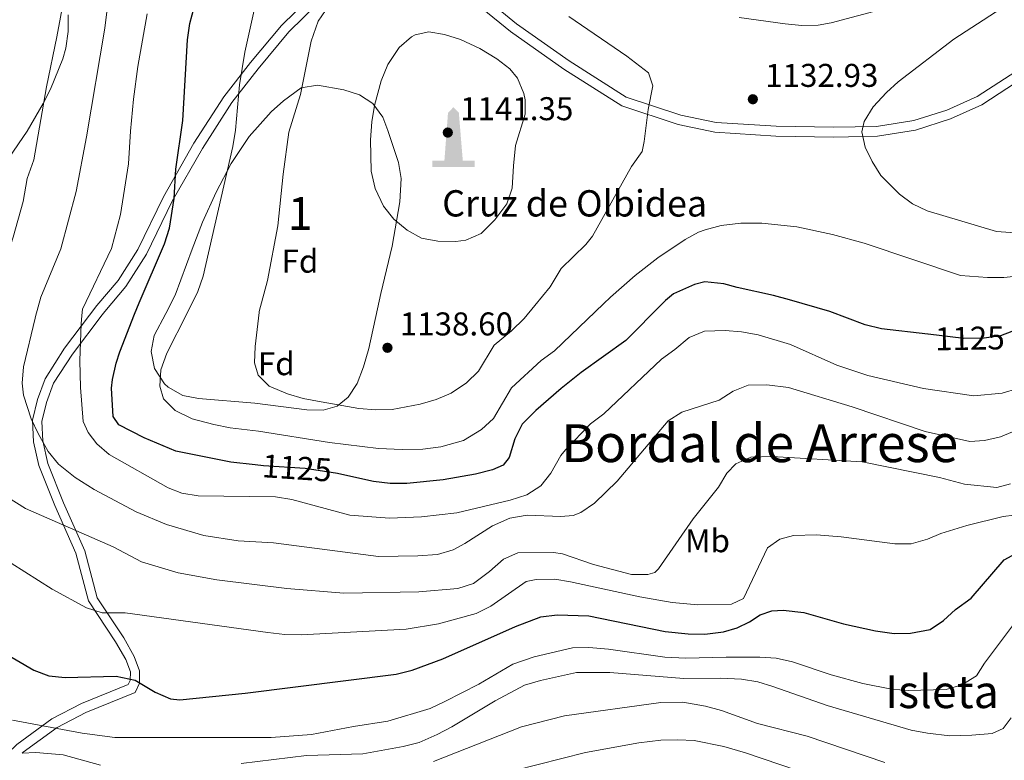
# Model space of a CAD drawing. Units: metres. Extents: x 648035 to 654945, y 4743905 to 4748682.
# Drawn here: x 650314 to 650614, y 4746132 to 4746358 of the extents above; entities that cross this region are included whole.
import ezdxf
from ezdxf.enums import TextEntityAlignment as Align

# ---------------------------------------------------------------- set-up
doc = ezdxf.new("R2010")
doc.units = ezdxf.units.M
doc.header["$MEASUREMENT"] = 0
doc.linetypes.add('DGN Style 3', pattern=[120.42492000000001, 86.01780000000001, -34.40712000000001])
doc.linetypes.add('DGN Style 5', pattern=[60.212460000000014, 25.80534, -34.40712000000001])
for name, color, linetype, lineweight in [('Nivel 15', 7, 'Continuous', 0), ('Nivel 21', 7, 'Continuous', 0), ('Nivel 22', 7, 'Continuous', 0), ('Nivel 35', 7, 'Continuous', 0), ('Nivel 37', 7, 'Continuous', 0), ('Nivel 4', 7, 'Continuous', 0), ('Nivel 41', 7, 'Continuous', 0), ('Nivel 44', 7, 'Continuous', 0), ('Nivel 45', 7, 'Continuous', 0), ('Nivel 48', 7, 'Continuous', 0), ('Nivel 5', 7, 'Continuous', 0), ('Nivel 57', 7, 'Continuous', 0), ('Nivel 59', 7, 'Continuous', 0), ('Nivel 7', 7, 'Continuous', 0)]:
    doc.layers.add(name, color=color, linetype=linetype, lineweight=lineweight)
doc.styles.add('Style-Arial', font='txt')
doc.styles.add('Style-Arial Narrow', font='txt')
doc.styles.add('Style-Helvetica-Narrow-Oblique', font='txt')
doc.styles.add('Style-Times New Roman', font='txt')

# ---------------------------------------------------------------- blocks, each defined once
blk = doc.blocks.new('5PATER')
at = {"layer": 'Nivel 7', "linetype": 'Continuous', "lineweight": 0}
h = blk.add_hatch(color=51, dxfattribs=at)
edge = h.paths.add_edge_path()
edge.add_ellipse((0.02558451890945435, -0.01979413628578186), major_axis=(-10.95721237942168, -11.10700355961716), ratio=0.9994222409660317, start_angle=0, end_angle=360)
blk = doc.blocks.new('5MONUM')
at = {"layer": 'Nivel 15', "linetype": 'Continuous', "lineweight": 0, "extrusion": (0, 0, -1)}
blk.add_hatch(color=252, dxfattribs=at).paths.add_polyline_path([(-64.29940116405487, -67.99936670064926), (-64.29940116405487, -48.9995436668396), (-28.29973644018173, -48.9995436668396), (-16.29984819889069, 96.99909663200378), (0.199998140335083, 113.9989382922649), (16.69984447956085, 96.99909663200378), (27.69974201917648, -48.9995436668396), (64.69939744472504, -48.9995436668396), (64.69939744472504, -67.99936670064926)])

msp = doc.modelspace()

# ---------------------------------------------------------------- linework, layer by layer
at = {"layer": 'Nivel 21', "color": 7, "linetype": 'DGN Style 3', "lineweight": 0}
for points in [[(650628.4299999997, 4746349.16, 1139.24), (650605.629999999, 4746334.300000001, 1137.69), (650596.379999999, 4746330.140000001, 1137.51), (650586.3399999999, 4746327.060000001, 1135.82), (650574.9800000004, 4746325.199999999, 1135.65), (650561.9899999984, 4746324.970000001, 1134.28), (650544.4600000009, 4746325.279999999, 1133.59), (650526.1999999993, 4746326.41, 1133.85), (650515.4800000004, 4746328.66, 1133.77), (650498.8500000015, 4746334.15, 1136.28), (650481.5, 4746345.140000001, 1137.57), (650465.4600000009, 4746356.439999999, 1137.65), (650449.7199999988, 4746369.369999999, 1136.79)], [(650402.9899999984, 4746364.869999999, 1133.74), (650393.9699999988, 4746355.98, 1132.61), (650384.4699999988, 4746344.640000001, 1131.1), (650376.3900000006, 4746334.210000001, 1129.22), (650367.3000000007, 4746320.09, 1126.62), (650358.0300000012, 4746303.85, 1124.54), (650350.1900000013, 4746287.790000001, 1122.99), (650344.1799999997, 4746278.34, 1121.8), (650337.7600000016, 4746270.75, 1121.46), (650335.5, 4746267.800000001, 1121.09)], [(650310.4499999993, 4746134.4, 1090.81), (650313.4100000001, 4746137.199999999, 1093.5), (650324.0300000012, 4746144.960000001, 1095.23), (650333.1000000015, 4746149.720000001, 1097.56), (650347.2199999988, 4746155.439999999, 1099.59), (650347.8900000006, 4746156.66, 1099.42), (650347.9299999997, 4746159.35, 1099.8), (650346.5100000016, 4746163.08, 1100.71), (650343.4400000013, 4746168.48, 1102.26), (650335.1900000013, 4746180.91, 1105.37), (650331.370000001, 4746195.380000001, 1107.72), (650324.9100000001, 4746209.9, 1111.08), (650320.1099999994, 4746222.040000001, 1113.33), (650318.4800000004, 4746229.310000001, 1114.05), (650318.120000001, 4746235.859999999, 1114.99), (650319.6700000018, 4746242.189999999, 1115.94), (650321.9800000004, 4746248.49, 1116.9), (650327.8999999985, 4746257.76, 1118.71), (650335.5, 4746267.800000001, 1121.09)], [(650314.9800000004, 4746134.540000001, 1092.31), (650319.1999999993, 4746134.75, 1092.59), (650327.5300000012, 4746134.1, 1092.34), (650338.8900000006, 4746130.869999999, 1090.8)]]:
    msp.add_polyline3d(points, dxfattribs=at)
at = {"layer": 'Nivel 21', "color": 7, "linetype": 'Continuous', "lineweight": 0}
for points in [[(650630.2199999988, 4746346.939999999, 1138.28), (650607.0199999996, 4746331.810000001, 1136.72), (650597.4600000009, 4746327.5, 1136.55), (650586.8299999982, 4746324.119999999, 1135.49), (650575.2699999996, 4746322.220000001, 1135.31), (650562.0199999996, 4746321.99, 1133.92), (650544.3500000015, 4746322.310000001, 1133.23), (650525.8000000007, 4746323.449999999, 1133.48), (650514.6799999997, 4746325.779999999, 1133.39), (650497.5300000012, 4746331.460000001, 1135.89), (650479.8399999999, 4746342.67, 1137.19), (650463.6600000001, 4746354.060000001, 1137.28), (650448, 4746366.93, 1136.41)], [(650405.0599999987, 4746362.710000001, 1133.59), (650396.1799999997, 4746353.960000001, 1132.48), (650386.8200000003, 4746342.77, 1130.99), (650378.8500000015, 4746332.49, 1129.13), (650369.8599999994, 4746318.540000001, 1126.56), (650360.6799999997, 4746302.449999999, 1124.5), (650352.8200000003, 4746286.33, 1122.94), (650346.6000000015, 4746276.560000001, 1121.71), (650340.120000001, 4746268.890000001, 1121.35), (650339.370000001, 4746267.9, 1121.03)], [(650314.9800000004, 4746134.540000001, 1092.31), (650315.2800000012, 4746134.83, 1093.67), (650325.6400000006, 4746142.390000001, 1095.24), (650334.3900000006, 4746146.98, 1097.42), (650349.4100000001, 4746153.050000001, 1099.87), (650350.7300000004, 4746155.859999999, 1100.32), (650350.7600000016, 4746159.619999999, 1100.95), (650349.1400000006, 4746164, 1101.93), (650345.9299999997, 4746169.68, 1103.5), (650337.8200000003, 4746181.84, 1106.6), (650334.0599999987, 4746196.09, 1108.92), (650327.5500000007, 4746210.76, 1112.29), (650322.8200000003, 4746222.699999999, 1114.52), (650321.2800000012, 4746229.560000001, 1115.19), (650320.9800000004, 4746235.439999999, 1115.99), (650322.4200000018, 4746241.23, 1116.78), (650324.5899999999, 4746247.08, 1117.57), (650330.3099999987, 4746255.99, 1119.22), (650339.3599999994, 4746267.880000001, 1121.03)]]:
    msp.add_polyline3d(points, dxfattribs=at)
at = {"layer": 'Nivel 22', "color": 30, "linetype": 'DGN Style 5', "lineweight": 30, "elevation": 1125, "flags": 128}
for points in [[(650616.1400000006, 4746262.83), (650612.7300000004, 4746261.57), (650607.7800000012, 4746260.85), (650601.5599999987, 4746260.74), (650590.5899999999, 4746262)], [(650411.379999999, 4746219.52), (650411.0100000016, 4746219.59), (650401.129999999, 4746221.17), (650388.4400000013, 4746222), (650385.9400000013, 4746222.279999999)]]:
    msp.add_lwpolyline(points, dxfattribs=at)
at = {"layer": 'Nivel 35', "color": 92, "linetype": 'DGN Style 3', "lineweight": 0}
for points in [[(650329.0399999991, 4746359.16, 1123.03), (650329.0199999996, 4746354.07, 1123.49), (650328.2800000012, 4746348.99, 1123.4), (650327.3599999994, 4746345.800000001, 1122.93), (650323.6000000015, 4746336.609999999, 1120.79), (650321.4299999997, 4746332.220000001, 1119.66), (650316.5799999982, 4746323.800000001, 1117.32), (650311.1000000015, 4746315.790000001, 1114.93), (650301.8500000015, 4746304.380000001, 1111.45), (650297.9200000018, 4746300.029999999, 1110.15), (650294.25, 4746296.76, 1109.06), (650290.1400000006, 4746294.1, 1107.95)], [(650358.6999999993, 4746268.300000001, 1137.96), (650361.5899999999, 4746273.85, 1137.96), (650366.6999999993, 4746287.869999999, 1138.21), (650369.870000001, 4746296.1, 1138.66), (650374.0100000016, 4746305.23, 1139.66), (650378.6600000001, 4746313.970000001, 1141.14), (650384.120000001, 4746322.15, 1142.83), (650390.7399999984, 4746329.619999999, 1144.47), (650394.5700000003, 4746333.029999999, 1145.18), (650399.9200000018, 4746336.93, 1145.91), (650404.870000001, 4746337.810000001, 1146.36), (650412.8999999985, 4746336.33, 1146.92), (650417.629999999, 4746334.85, 1147.19), (650421.75, 4746332.18, 1147.29), (650424.75, 4746328.050000001, 1147.29), (650426.3200000003, 4746323.949999999, 1147.29), (650429.5199999996, 4746314.26, 1147.29), (650430.3000000007, 4746309.380000001, 1147.29), (650429.9299999997, 4746302.300000001, 1147.04), (650427.6400000006, 4746288.790000001, 1145.56), (650424.1700000018, 4746274.41, 1145.22), (650423.1400000006, 4746269.710000001, 1144.8)], [(650423.1400000006, 4746269.710000001, 1144.8), (650420.4899999984, 4746257.66, 1143.75), (650418.9299999997, 4746252.050000001, 1143.17), (650416.9100000001, 4746247.01, 1142.59), (650414.2600000016, 4746242.91, 1142.03), (650410.8200000003, 4746240.09, 1141.51), (650406.5799999982, 4746238.92, 1141.07), (650401.6400000006, 4746238.960000001, 1140.68), (650385.8500000015, 4746241.029999999, 1139.69), (650368.6799999997, 4746242.5, 1139.69), (650363.8900000006, 4746243.42, 1138.91), (650359.4899999984, 4746245.859999999, 1138.03), (650358.3399999999, 4746246.92, 1137.96), (650355.2899999991, 4746251.6, 1137.96), (650354.3000000007, 4746256.74, 1137.96), (650355.2199999988, 4746261.609999999, 1137.96), (650358.6999999993, 4746268.300000001, 1137.96)]]:
    msp.add_polyline3d(points, dxfattribs=at)
at = {"layer": 'Nivel 4', "color": 30, "linetype": 'Continuous', "lineweight": 30, "flags": 128}
for points, elevation in [([(650349.2300000004, 4746268.1), (650350.6000000015, 4746271.58), (650358.3099999987, 4746289.49), (650359.8500000015, 4746294.25), (650361.2199999988, 4746303.25), (650361.7399999984, 4746312.199999999), (650363.9299999997, 4746327.040000001), (650365.3599999994, 4746351.619999999), (650366.0399999991, 4746356.58), (650368.1900000013, 4746364.58)], 1125), ([(650548.5100000016, 4746272.439999999), (650543.6499999985, 4746273.84), (650532.6000000015, 4746276.210000001), (650528.5199999996, 4746277.380000001), (650522.7100000009, 4746277.98), (650519.6400000006, 4746277.130000001), (650513.1900000013, 4746274.32), (650510.7899999991, 4746272.300000001), (650510.1099999994, 4746271.6)], 1125), ([(650590.5899999999, 4746262), (650576.4899999984, 4746263.619999999), (650571.5700000003, 4746264.859999999), (650560.7600000016, 4746268.92), (650548.5100000016, 4746272.439999999)], 1125), ([(650510.1099999994, 4746271.6), (650498.7100000009, 4746260.1), (650485.0799999982, 4746250.32), (650479.0300000012, 4746245.529999999), (650471.2899999991, 4746238.76), (650467.1499999985, 4746234.630000001), (650464.8999999985, 4746230.16), (650463.2199999988, 4746224.52), (650461.3999999985, 4746222.15), (650458.1600000001, 4746220.720000001), (650453.0100000016, 4746219.390000001), (650443.120000001, 4746217.699999999), (650432.0199999996, 4746216.560000001), (650427.0199999996, 4746216.640000001), (650421.9699999988, 4746217.23), (650411.379999999, 4746219.52)], 1125), ([(650385.9400000013, 4746222.279999999), (650378.5500000007, 4746223.08), (650361.8200000003, 4746226.470000001), (650352.1600000001, 4746230.48), (650344.4499999993, 4746234.439999999), (650342.6799999997, 4746236.970000001), (650342.2399999984, 4746245.550000001), (650342.4800000004, 4746248.279999999), (650343.6000000015, 4746253.16), (650344.7699999996, 4746256.68), (650349.2300000004, 4746268.1)], 1125), ([(650303.5700000003, 4746168.529999999), (650318.5700000003, 4746159.779999999), (650323.1499999985, 4746158.060000001), (650328.1000000015, 4746157.540000001), (650343.6400000006, 4746158.029999999), (650349.4499999993, 4746156.77), (650355.4400000013, 4746153.07), (650360.1700000018, 4746151.140000001), (650362.9899999984, 4746150.82), (650382.879999999, 4746152.84), (650428.8099999987, 4746158.59), (650433.6600000001, 4746159.83), (650443.0700000003, 4746163.23), (650465.1600000001, 4746173.1), (650472.8000000007, 4746176.060000001), (650477.7800000012, 4746176.65), (650487.4699999988, 4746176.32), (650510.7100000009, 4746171.6), (650517.7100000009, 4746170.83), (650522.7100000009, 4746170.800000001), (650528.3999999985, 4746171.51), (650532.620000001, 4746172.73), (650536.3000000007, 4746174.51), (650539.5799999982, 4746176.6), (650543.1799999997, 4746177.9), (650546.5399999991, 4746178.050000001), (650552.870000001, 4746177.32), (650564.9100000001, 4746173.859999999), (650574.7100000009, 4746171.82), (650580.379999999, 4746170.99), (650585.379999999, 4746171.040000001), (650591.2800000012, 4746172.199999999), (650595.3500000015, 4746174.880000001), (650599.0500000007, 4746178.24), (650603.8000000007, 4746181.699999999), (650613.8200000003, 4746193.390000001), (650618.5500000007, 4746195.869999999)], 1100)]:
    msp.add_lwpolyline(points, dxfattribs=dict(at, elevation=elevation))
at = {"layer": 'Nivel 5', "color": 30, "linetype": 'Continuous', "lineweight": 0, "flags": 128}
for points, elevation in [([(650636.6099999994, 4746376.51), (650598.4899999984, 4746351.779999999), (650581.629999999, 4746338.779999999), (650577.9899999984, 4746335.51), (650573.9800000004, 4746331.210000001), (650571.2100000009, 4746326.74), (650570.5700000003, 4746323.630000001), (650571.5700000003, 4746318.890000001), (650573.6499999985, 4746314.58), (650576.3200000003, 4746310.34), (650581.9499999993, 4746304.66), (650585.9800000004, 4746301.66), (650590.4600000009, 4746299.57), (650611.5, 4746293.220000001), (650625.5500000007, 4746292.23)], 1135), ([(650304.3299999982, 4746267.119999999), (650312.2699999996, 4746291.5), (650315.3399999999, 4746302.380000001), (650316.5399999991, 4746309.390000001), (650318.5599999987, 4746315.08), (650322.4200000018, 4746337.25), (650325.5799999982, 4746352.48), (650329.1900000013, 4746372.15)], 1110), ([(650387.1799999997, 4746268.92), (650389.620000001, 4746278.380000001), (650392.8599999994, 4746295.01), (650394.4400000013, 4746310.689999999), (650396.1799999997, 4746323.51), (650399.7300000004, 4746334.960000001), (650402.9800000004, 4746351.189999999), (650405.0399999991, 4746357.199999999), (650410.6499999985, 4746365.48)], 1135), ([(650365.1799999997, 4746268.449999999), (650368.4800000004, 4746274.99), (650370.0799999982, 4746279.689999999), (650379.0700000003, 4746319.130000001), (650379.8900000006, 4746324.050000001), (650381.1600000001, 4746337.92), (650382.7899999991, 4746347.779999999), (650385.9899999984, 4746362.43)], 1130), ([(650533.2399999984, 4746358.32), (650547.1799999997, 4746356.439999999), (650552.2399999984, 4746355.960000001), (650557.2399999984, 4746356.01), (650561.1799999997, 4746356.699999999), (650583.7100000009, 4746362.75)], 1130), ([(650319.1099999994, 4746267.439999999), (650320.6999999993, 4746273.310000001), (650326.7600000016, 4746287.99), (650331.4100000001, 4746305.41), (650334.620000001, 4746322.09), (650340.1799999997, 4746355.16), (650340.8399999999, 4746360.869999999)], 1115), ([(650333.2199999988, 4746267.75), (650333.4100000001, 4746269.66), (650342.1999999993, 4746288.07), (650344.9499999993, 4746298.449999999), (650347.4100000001, 4746313.800000001), (650347.9400000013, 4746323.779999999), (650348.9200000018, 4746333.49), (650350.25, 4746343.460000001), (650353.0700000003, 4746359.51)], 1120), ([(650481.379999999, 4746358.66), (650498.9800000004, 4746346.619999999), (650505.5899999999, 4746341.529999999), (650506.9400000013, 4746337.57), (650505.5, 4746330.390000001), (650504.3399999999, 4746320.640000001), (650503.6900000013, 4746317.58), (650500.4499999993, 4746313.060000001), (650488.6000000015, 4746291.83), (650486.5399999991, 4746289.300000001), (650479.0599999987, 4746281.970000001), (650475.7100000009, 4746276.380000001), (650471.0399999991, 4746270.75)], 1135), ([(650464.5300000012, 4746313.279999999), (650464.120000001, 4746306.460000001), (650462.5500000007, 4746301.720000001), (650458.8099999987, 4746296.82), (650454.6400000006, 4746292.68), (650449.9899999984, 4746290.66), (650446.9400000013, 4746290.210000001), (650441.4600000009, 4746290.290000001), (650436.4899999984, 4746291.26), (650432.120000001, 4746293.68), (650428.129999999, 4746297.040000001), (650425, 4746300.93), (650422.4800000004, 4746306.34), (650421.2399999984, 4746311.640000001), (650421.0599999987, 4746321.18), (650421.4200000018, 4746326.630000001), (650422.2300000004, 4746331.560000001), (650424.2600000016, 4746339.1), (650426.2899999991, 4746344.040000001), (650429.7800000012, 4746349.23), (650433.5300000012, 4746352.460000001), (650434.620000001, 4746353.07), (650438.7199999988, 4746353.98), (650443.5700000003, 4746353.189999999), (650448.4100000001, 4746351.68), (650454.3299999982, 4746348.949999999), (650459.5, 4746345.810000001), (650463.4200000018, 4746342.74), (650465.7899999991, 4746339.91), (650467.6799999997, 4746335.24), (650468.0300000012, 4746333.32), (650468.1099999994, 4746328.99), (650465.120000001, 4746319.439999999), (650464.5300000012, 4746313.279999999)], 1140), ([(650626.3999999985, 4746280.58), (650613.7399999984, 4746279.27), (650608.7399999984, 4746279.27), (650600.6000000015, 4746279.92), (650571.2399999984, 4746289.68), (650561.5899999999, 4746292.32), (650550.7399999984, 4746294.699999999), (650540.0799999982, 4746295.75), (650533.6999999993, 4746295.779999999), (650527.7399999984, 4746295.09), (650522.8900000006, 4746293.810000001), (650520.8000000007, 4746293.040000001), (650516.7699999996, 4746290.84), (650508.4800000004, 4746285.220000001), (650501.5799999982, 4746279.880000001), (650494.0599999987, 4746273.27), (650491.9200000018, 4746271.210000001)], 1130), ([(650491.9200000018, 4746271.210000001), (650477.0500000007, 4746256.91), (650472.9899999984, 4746253.99), (650463.8900000006, 4746245.720000001), (650458.4899999984, 4746236.34), (650454.7899999991, 4746232.99), (650449.3200000003, 4746229.73), (650442.370000001, 4746227.75), (650436.8999999985, 4746227.040000001), (650430.629999999, 4746226.93), (650423.4600000009, 4746227.25), (650408.5700000003, 4746229.07), (650386.9600000009, 4746232.560000001), (650378.2600000016, 4746233.540000001), (650373.3599999994, 4746234.52), (650366.7199999988, 4746236.25), (650361.5500000007, 4746238.810000001), (650358.0399999991, 4746242.35), (650356.9100000001, 4746246.16), (650357.2399999984, 4746251.15), (650359.0399999991, 4746256.27), (650365.1799999997, 4746268.449999999)], 1130), ([(650471.0399999991, 4746270.75), (650467.7899999991, 4746266.83), (650463.879999999, 4746263.050000001), (650458.6900000013, 4746258.67), (650453.8399999999, 4746250.810000001), (650450.2699999996, 4746247.25), (650445.5500000007, 4746244.119999999), (650440.9600000009, 4746242.140000001), (650436.120000001, 4746240.689999999), (650427.6499999985, 4746239.119999999), (650422.6499999985, 4746239.02), (650417.4499999993, 4746239.369999999), (650405.9899999984, 4746241.4), (650400.5399999991, 4746242.460000001), (650395.7399999984, 4746243.859999999), (650390.2199999988, 4746246.17), (650386.8000000007, 4746249.6), (650385.7600000016, 4746253.290000001), (650385.8999999985, 4746258.290000001), (650387.1099999994, 4746268.66), (650387.1799999997, 4746268.92)], 1135), ([(650618.8099999987, 4746233.32), (650612.7399999984, 4746230.790000001), (650607.879999999, 4746229.640000001), (650603.379999999, 4746229.369999999), (650589.8399999999, 4746232.4), (650567.6099999994, 4746239.92), (650548.1799999997, 4746245.76), (650541.6400000006, 4746246.6), (650535.8900000006, 4746246.5), (650531.4100000001, 4746244.66), (650527.1600000001, 4746241.98), (650515.7899999991, 4746238.279999999), (650511.6099999994, 4746235.68), (650496.0799999982, 4746217.34), (650489.1700000018, 4746210.640000001), (650485.0399999991, 4746207.76), (650482.6499999985, 4746206.85), (650478.9400000013, 4746206.57), (650468.7199999988, 4746206.970000001), (650463.4100000001, 4746206.07), (650458.129999999, 4746203.73), (650449.7300000004, 4746198.34), (650446.1900000013, 4746196.41), (650441.3599999994, 4746195.040000001), (650435.3900000006, 4746194.59), (650423.4499999993, 4746194.42), (650391.5199999996, 4746198.5), (650380.7600000016, 4746199.16), (650370.3000000007, 4746200.779999999), (650358.9699999988, 4746204.17), (650349.7399999984, 4746208.02), (650336.8900000006, 4746214.779999999), (650331.1799999997, 4746218.41), (650326.0300000012, 4746222.43), (650322.9100000001, 4746226.35), (650319.8900000006, 4746231.77), (650317.7399999984, 4746236.32), (650315.379999999, 4746243.43), (650315.0500000007, 4746247.09), (650315.4299999997, 4746252.07), (650318.9800000004, 4746266.939999999), (650319.1099999994, 4746267.439999999)], 1115), ([(650618.0100000016, 4746245.460000001), (650613.1999999993, 4746244.109999999), (650604.5599999987, 4746243.23), (650589.2699999996, 4746245.49), (650572.3999999985, 4746249.43), (650562.8999999985, 4746252.560000001), (650548.8500000015, 4746258.84), (650538.9899999984, 4746261.790000001), (650533.9299999997, 4746262.73), (650528.9499999993, 4746263.189999999), (650522.6099999994, 4746262.98), (650517.9899999984, 4746261.060000001), (650513.6499999985, 4746257.34), (650509.5599999987, 4746254.439999999), (650491.9800000004, 4746237.779999999), (650487.9200000018, 4746234.699999999), (650480.3599999994, 4746226.880000001), (650478.9800000004, 4746225.130000001), (650475.9299999997, 4746219.77), (650472.8099999987, 4746215.869999999), (650468.5599999987, 4746213.119999999), (650463.5, 4746211.52), (650447.3200000003, 4746207.699999999), (650436.5199999996, 4746206.439999999), (650426.7899999991, 4746206.02), (650414.7399999984, 4746206.98), (650397.0399999991, 4746211.68), (650392.1099999994, 4746212.560000001), (650368.5899999999, 4746212.869999999), (650363.6400000006, 4746213.619999999), (650359.3999999985, 4746215.23), (650341.4600000009, 4746225.390000001), (650337.7199999988, 4746228.66), (650335.1099999994, 4746232.09), (650333.5899999999, 4746235.51), (650332.7600000016, 4746245.84), (650332.5599999987, 4746254.02), (650332.9600000009, 4746265.140000001), (650333.2199999988, 4746267.75)], 1120), ([(650615.7399999984, 4746216.51), (650611.5700000003, 4746215.43), (650601.7699999996, 4746216.439999999), (650594.129999999, 4746218.470000001), (650570.620000001, 4746223.15), (650543.1000000015, 4746224.859999999), (650536.7800000012, 4746224.59), (650532.2199999988, 4746222.540000001), (650529.4400000013, 4746219.779999999), (650526.9200000018, 4746215.460000001), (650519.2100000009, 4746205.810000001), (650508.6799999997, 4746190.640000001), (650507.5599999987, 4746189.52), (650505.4400000013, 4746188.949999999), (650500.4400000013, 4746188.93), (650488.8999999985, 4746191.93), (650479.3999999985, 4746195.16), (650476.7300000004, 4746195.609999999), (650465.8500000015, 4746195.51), (650461.4699999988, 4746193.58), (650457.1999999993, 4746189.790000001), (650452.3999999985, 4746186.17), (650447.629999999, 4746184.68), (650435.6900000013, 4746183.67), (650412.8500000015, 4746183.27), (650395.5599999987, 4746184.68), (650374.2300000004, 4746187.290000001), (650362.4400000013, 4746189.380000001), (650351.3299999982, 4746192.810000001), (650342.6700000018, 4746197.35), (650316.0300000012, 4746208.960000001), (650310.5199999996, 4746212.449999999)], 1110), ([(650311.6999999993, 4746192.33), (650324.1000000015, 4746184.49), (650334.6099999994, 4746178.800000001), (650339.370000001, 4746177.300000001), (650346.3200000003, 4746177.24), (650389.7399999984, 4746171.25), (650394.9499999993, 4746170.699999999), (650399.9400000013, 4746170.58), (650431.8599999994, 4746172.25), (650441.6999999993, 4746173.91), (650453.120000001, 4746177.029999999), (650457.5899999999, 4746179.24), (650468.3399999999, 4746186.77), (650471.4200000018, 4746187.439999999), (650477.0799999982, 4746187.449999999), (650481.8299999982, 4746186.710000001), (650502.9600000009, 4746182.09), (650512.8200000003, 4746180.43), (650520.6600000001, 4746179.67), (650530.870000001, 4746179.9), (650534.4699999988, 4746181.640000001), (650541.8000000007, 4746197.060000001), (650545.5599999987, 4746199.689999999), (650549.7800000012, 4746200.82), (650556.7600000016, 4746200.949999999), (650564.2899999991, 4746200.369999999), (650580.5399999991, 4746198.26), (650585.5399999991, 4746198.26), (650590.5599999987, 4746199.68), (650594.5899999999, 4746201.43), (650602.5100000016, 4746203.779999999), (650613.5, 4746206.560000001), (650620.1999999993, 4746207.4)], 1105), ([(650312.0599999987, 4746144.59), (650333.2899999991, 4746140.630000001), (650343.1999999993, 4746139.290000001), (650390.7399999984, 4746139.300000001), (650403.0100000016, 4746140.220000001), (650415.7899999991, 4746142.65), (650426.2699999996, 4746144.25), (650439.120000001, 4746148.18), (650443.6799999997, 4746150.25), (650454.0199999996, 4746155.51), (650464.3500000015, 4746161.619999999), (650470.8500000015, 4746163.85), (650482.4800000004, 4746166.619999999), (650487.4800000004, 4746166.699999999), (650493.4699999988, 4746166.23), (650510.5399999991, 4746163.810000001), (650516.9600000009, 4746163.42), (650529.1999999993, 4746163.800000001), (650539.4600000009, 4746163.810000001), (650544.4499999993, 4746163.470000001), (650549.4699999988, 4746162.35), (650561.1900000013, 4746158.35), (650570.8399999999, 4746155.73), (650579.5899999999, 4746154.07), (650584.5799999982, 4746153.66), (650596.2100000009, 4746153.92), (650601, 4746155.33), (650605.4699999988, 4746158.08), (650607.8299999982, 4746161.99), (650624.9100000001, 4746184.609999999)], 1095), ([(650381.629999999, 4746131.41), (650401.4899999984, 4746133.810000001), (650418.6400000006, 4746134.369999999), (650430.9800000004, 4746136.540000001), (650435.8099999987, 4746137.85), (650441.2899999991, 4746140.220000001), (650445.7199999988, 4746142.540000001), (650458.9499999993, 4746150.470000001), (650467.870000001, 4746155.210000001), (650472.6999999993, 4746156.710000001), (650483.7100000009, 4746159.109999999), (650493.879999999, 4746159.109999999), (650516.370000001, 4746157.290000001), (650527.6400000006, 4746157.390000001), (650533.9100000001, 4746157.119999999)], 1090), ([(650533.9100000001, 4746157.119999999), (650538.8399999999, 4746156.27), (650543.4600000009, 4746154.890000001), (650560, 4746149.029999999), (650585.5799999982, 4746141.59), (650590.4800000004, 4746140.630000001), (650597.3000000007, 4746139.859999999), (650604.0300000012, 4746140), (650610.1900000013, 4746140.550000001), (650613.5199999996, 4746142.08), (650616.0199999996, 4746145.35)], 1090), ([(650440.1700000018, 4746132.01), (650466.9499999993, 4746142.6), (650480.0799999982, 4746145.9), (650509.3500000015, 4746150.01), (650516.0799999982, 4746150.060000001), (650522.9800000004, 4746148.880000001), (650527.7800000012, 4746147.5), (650538.8099999987, 4746143.630000001), (650553.8500000015, 4746139.779999999), (650577.5300000012, 4746131.689999999)], 1085), ([(650464.8599999994, 4746129.279999999), (650486.3999999985, 4746134.73), (650502.6799999997, 4746137.699999999), (650509.3599999994, 4746138.52), (650514.4899999984, 4746138.66), (650519.4899999984, 4746138.4), (650528.5100000016, 4746136.59), (650535.129999999, 4746134.689999999), (650577.8399999999, 4746120.130000001)], 1080)]:
    msp.add_lwpolyline(points, dxfattribs=dict(at, elevation=elevation))
at = {"layer": 'Nivel 57', "color": 92, "linetype": 'DGN Style 3', "lineweight": 0}
msp.add_polyline3d([(650423.1400000006, 4746269.710000001, 1144.8), (650424.1700000018, 4746274.41, 1145.22), (650427.6400000006, 4746288.790000001, 1145.56), (650429.9299999997, 4746302.300000001, 1147.04), (650430.3000000007, 4746309.380000001, 1147.29), (650429.5199999996, 4746314.26, 1147.29), (650426.3200000003, 4746323.949999999, 1147.29), (650424.75, 4746328.050000001, 1147.29), (650421.75, 4746332.18, 1147.29), (650417.629999999, 4746334.85, 1147.19), (650412.8999999985, 4746336.33, 1146.92), (650404.870000001, 4746337.810000001, 1146.36), (650399.9200000018, 4746336.93, 1145.91), (650394.5700000003, 4746333.029999999, 1145.18), (650390.7399999984, 4746329.619999999, 1144.47), (650384.120000001, 4746322.15, 1142.83), (650378.6600000001, 4746313.970000001, 1141.14), (650374.0100000016, 4746305.23, 1139.66), (650369.870000001, 4746296.1, 1138.66), (650366.6999999993, 4746287.869999999, 1138.21), (650361.5899999999, 4746273.85, 1137.96), (650358.6999999993, 4746268.300000001, 1137.96), (650355.2199999988, 4746261.609999999, 1137.96), (650354.3000000007, 4746256.74, 1137.96), (650355.2899999991, 4746251.6, 1137.96), (650358.3399999999, 4746246.92, 1137.96), (650359.4899999984, 4746245.859999999, 1138.03), (650363.8900000006, 4746243.42, 1138.91), (650368.6799999997, 4746242.5, 1139.69), (650385.8500000015, 4746241.029999999, 1139.69), (650401.6400000006, 4746238.960000001, 1140.68), (650406.5799999982, 4746238.92, 1141.07), (650410.8200000003, 4746240.09, 1141.51), (650414.2600000016, 4746242.91, 1142.03), (650416.9100000001, 4746247.01, 1142.59), (650418.9299999997, 4746252.050000001, 1143.17), (650420.4899999984, 4746257.66, 1143.75)], close=True, dxfattribs=at)
at = {"layer": 'Nivel 59', "color": 7, "linetype": 'Continuous', "lineweight": 0}
msp.add_polyline3d([(650329.0399999991, 4746359.16, 1123.03), (650329.0199999996, 4746354.07, 1123.49), (650328.2800000012, 4746348.99, 1123.4), (650327.3599999994, 4746345.800000001, 1122.93), (650323.6000000015, 4746336.609999999, 1120.79), (650321.4299999997, 4746332.220000001, 1119.66), (650316.5799999982, 4746323.800000001, 1117.32), (650311.1000000015, 4746315.790000001, 1114.93)], dxfattribs=at)

# ---------------------------------------------------------------- block references
at = {"layer": 'Nivel 15', "color": 252, "linetype": 'Continuous', "lineweight": 0, "xscale": 0.1000009313241567, "yscale": 0.1000009313241567, "zscale": 0.1000009313241567}
msp.add_blockref('5MONUM', (650446.2699999996, 4746319.68, 1141.17), dxfattribs=at)
at = {"layer": 'Nivel 7', "color": 51, "linetype": 'Continuous', "lineweight": 0, "xscale": 0.1000009313241567, "yscale": 0.1000009313241567, "zscale": 0.1000009313241567}
for p in [(650537.3599999994, 4746333.5, 1132.93), (650444.5300000012, 4746323.359999999, 1141.35), (650426.1700000018, 4746257.890000001, 1138.6)]:
    msp.add_blockref('5PATER', p, dxfattribs=at)

# ---------------------------------------------------------------- texts
at = {"layer": 'Nivel 37', "color": 92, "linetype": 'Continuous', "lineweight": 0}
for s, style, p in [('Fd', 'Style-Arial', (650399.534936022, 4746284.239979999, 1136.26)), ('Fd', 'Style-Arial', (650392.334936019, 4746253.04998, 1135.51)), ('Mb', 'Style-Arial Narrow', (650523.5548305847, 4746199.19998, 1108.6))]:
    msp.add_text(s, height=6.99996, dxfattribs=dict(at, style=style)).set_placement(p, align=Align.MIDDLE_CENTER)
at = {"layer": 'Nivel 41', "color": 7, "linetype": 'Continuous', "lineweight": 0, "style": 'Style-Arial'}
for s, p in [('1132.93', (650541.1099999994, 4746337.25, 1132.93)), ('1141.35', (650448.2800000012, 4746327.119999999, 1141.35)), ('1138.60', (650429.9200000018, 4746261.640000001, 1138.6))]:
    msp.add_text(s, height=6.99996, dxfattribs=at).set_placement(p)
at = {"layer": 'Nivel 41', "color": 7, "linetype": 'Continuous', "lineweight": 0, "style": 'Style-Helvetica-Narrow-Oblique'}
for height, rotation, p in [(6.9999, 0.9855375842744514, (650603.4084637351, 4746260.772616643, 1125)), (6.99996, 356.2392782265152, (650398.6369592473, 4746221.333889764, 1125))]:
    msp.add_text('1125', height=height, rotation=rotation, dxfattribs=at).set_placement(p, align=Align.MIDDLE_CENTER)
at = {"layer": 'Nivel 44', "color": 8, "linetype": 'Continuous', "lineweight": 0, "style": 'Style-Arial'}
msp.add_text('Cruz de Olbidea', height=7.999980000000001, dxfattribs=at).set_placement((650442.8299999982, 4746297.82, 1140.3))
at = {"layer": 'Nivel 45', "color": 7, "linetype": 'Continuous', "lineweight": 0, "style": 'Style-Times New Roman'}
msp.add_text('Bordal de Arrese', height=11.49996, dxfattribs=at).set_placement((650539.4515253343, 4746228.849979999, 1110.95), align=Align.MIDDLE_CENTER)
at = {"layer": 'Nivel 48', "color": 92, "linetype": 'Continuous', "lineweight": 0, "style": 'Style-Arial Narrow'}
msp.add_text('1', height=9.99996, dxfattribs=at).set_placement((650399.6151870117, 4746298.759979999, 1136.12), align=Align.MIDDLE_CENTER)
at = {"layer": 'Nivel 48', "color": 6, "linetype": 'Continuous', "lineweight": 0, "style": 'Style-Arial Narrow'}
msp.add_text('Isleta masa arbolada', height=9.99996, dxfattribs=at).set_placement((650643.8336073421, 4746153.269979998, 1082.97), align=Align.MIDDLE_CENTER)

doc.saveas('drawing.dxf')
